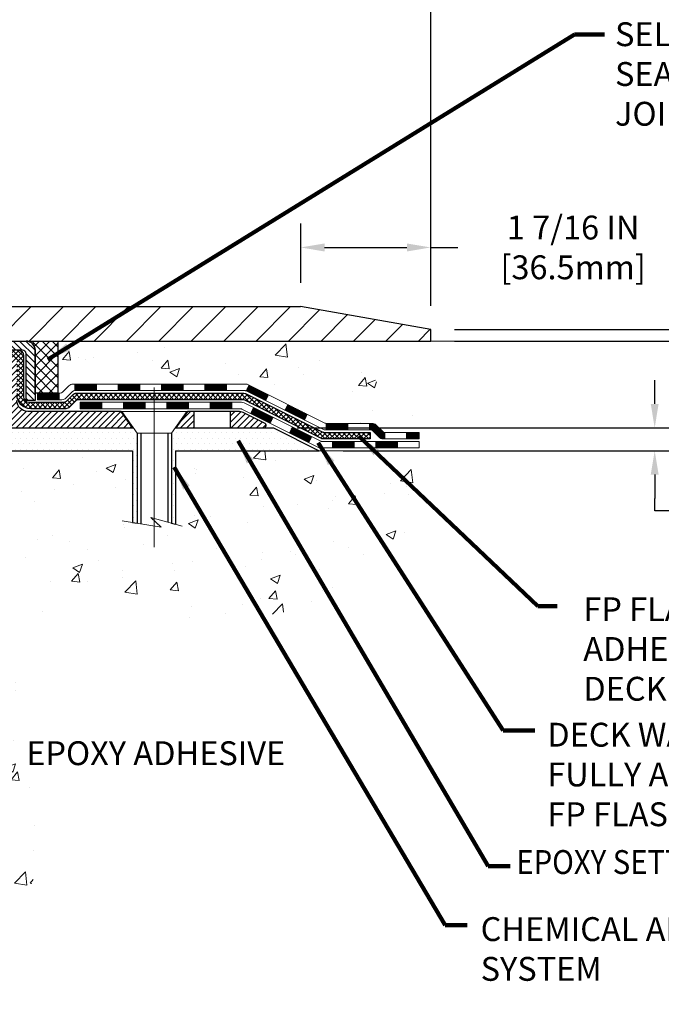
# Model space of a CAD drawing. Extents: x 3254 to 4000, y 1718 to 1977.
# Drawn here: x 3963 to 3970, y 1733 to 1744 of the extents above; entities that cross this region are included whole.
import ezdxf

# ---------------------------------------------------------------- set-up
doc = ezdxf.new("R2010")
doc.units = 0
doc.header["$LTSCALE"] = 5
doc.header["$MEASUREMENT"] = 0
for name, pattern in [('CENTERX2', [4, 2.5, -0.5, 0.5, -0.5]), ('HIDDEN', [0.375, 0.25, -0.125]), ('PHANTOMX2', [5, 2.5, -0.5, 0.5, -0.5, 0.5, -0.5])]:
    doc.linetypes.add(name, pattern=pattern)
doc.layers.get('DEFPOINTS').update_dxf_attribs({"linetype": 'CONTINUOUS'})
for name, color, linetype, lineweight in [('CENTERLINE - L', 1, 'CENTERX2', 18), ('CONCRETE - H', 130, 'CONTINUOUS', 9), ('CONCRETE - L', 132, 'PHANTOMX2', 20), ('COVER PLATE - H', 251, 'CONTINUOUS', 13), ('COVER PLATE - L', 7, 'CONTINUOUS', 25), ('DECK COAT - H', 20, 'CONTINUOUS', 20), ('DECK COAT - L', 22, 'CONTINUOUS', 18), ('MIG CAPPING STRIP - H', 251, 'CONTINUOUS', 20), ('MIG CAPPING STRIP - L', 7, 'CONTINUOUS', 25), ('MIG FOOT - L', 7, 'CONTINUOUS', 25), ('PVC SIDESHEET - H', 150, 'CONTINUOUS', 20), ('PVC SIDESHEET - L', 150, 'CONTINUOUS', 25), ('SCREW - L', 12, 'CONTINUOUS', 25), ('SEALANT - H', 50, 'CONTINUOUS', 15), ('SEALANT - L', 52, 'CONTINUOUS', 25), ('SETTING BED - H', 210, 'CONTINUOUS', 15), ('SETTING BED - L', 212, 'CONTINUOUS', 25), ('TEXT - 4', 241, 'CONTINUOUS', 25)]:
    doc.layers.add(name, color=color, linetype=linetype, lineweight=lineweight)
doc.layers.add('DIMS', color=50, linetype='CONTINUOUS')
doc.styles.add('ROMANS', font='romans', dxfattribs={"width": 0.9})
doc.dimstyles.get("Standard").update_dxf_attribs({"dimtxt": 0.18, "dimasz": 0.18, "dimexe": 0.18, "dimexo": 0.0625, "dimgap": 0.09, "dimtad": 0, "dimtih": 1, "dimtoh": 1, "dimdec": 4, "dimzin": 0, "dimdsep": 46, "dimtxsty": 'Standard', "dimcen": 0.09, "dimadec": 0, "dimazin": 0, "dimtfac": 1, "dimtdec": 4, "dimtofl": 0, "dimtmove": 0, "dimatfit": 3, "dimfxl": 1, "dimtolj": 1, "dimtzin": 0, "dimarcsym": 0})
doc.dimstyles.new('STANDARD$0', dxfattribs={"dimtxt": 0.18, "dimasz": 0.18, "dimexe": 0.18, "dimexo": 0.0625, "dimgap": 0.09, "dimtad": 0, "dimtih": 1, "dimtoh": 1, "dimdec": 4, "dimzin": 0, "dimdsep": 46, "dimtxsty": 'Standard', "dimcen": 0.09, "dimadec": 0, "dimazin": 0, "dimtfac": 1, "dimtdec": 4, "dimtofl": 0, "dimtmove": 0, "dimatfit": 3, "dimfxl": 1, "dimtolj": 1, "dimtzin": 0, "dimarcsym": 0})
pattern_1 = [(225, (3928.706156, 1700.65155), (0.034471456, -0.034471456), [])]
pattern_2 = [(0, (-1.47595, 3.250083), (0.0307578125, 0.061515625), [0, -0.061515625])]

# ---------------------------------------------------------------- blocks, each defined once
blk = doc.blocks.new('*D9')
at = {"layer": 'DEFPOINTS', "color": 0, "transparency": 16777216}
for p in [(3965.375, 1739.273), (3965.875, 1739.023), (3969.531, 1739.023)]:
    blk.add_point(p, dxfattribs=at)
at = {"layer": 'DIMS', "color": 0, "lineweight": -2, "transparency": 16777216}
for p, q in [((3969.531, 1739.533), (3969.531, 1739.793)), ((3965.635, 1739.273), (3969.791, 1739.273)), ((3966.135, 1739.023), (3969.791, 1739.023)), ((3969.531, 1738.763), (3969.531, 1738.503)), ((3969.531, 1738.366), (3969.531, 1738.503)), ((3969.791, 1738.366), (3969.531, 1738.366))]:
    blk.add_line(p, q, dxfattribs=at)
at = {"layer": 'DIMS', "color": 0, "transparency": 16777216}
for points in [[(3969.488, 1739.533), (3969.574, 1739.533), (3969.531, 1739.273)], [(3969.488, 1738.763), (3969.574, 1738.763), (3969.531, 1739.023)]]:
    blk.add_solid(points, dxfattribs=at)
at = {"layer": 'DIMS', "color": 0, "transparency": 16777216, "insert": (3970.874, 1738.366), "char_height": 0.26, "attachment_point": 5}
blk.add_mtext('\\A1;1/4 IN \\P [6.4mm]', dxfattribs=at)
blk = doc.blocks.new('*D12')
at = {"layer": 'DEFPOINTS', "color": 0, "transparency": 16777216}
for p in [(3967.09, 1743.89), (3953.59, 1743.218), (3967.09, 1740.343)]:
    blk.add_point(p, dxfattribs=at)
at = {"layer": 'DIMS', "color": 0, "lineweight": -2, "transparency": 16777216}
for p, q in [((3953.59, 1743.478), (3953.59, 1744.15)), ((3967.09, 1740.603), (3967.09, 1744.15)), ((3953.85, 1743.89), (3956.036, 1743.89)), ((3966.83, 1743.89), (3958.723, 1743.89))]:
    blk.add_line(p, q, dxfattribs=at)
at = {"layer": 'DIMS', "color": 0, "transparency": 16777216}
for points in [[(3953.85, 1743.933), (3953.85, 1743.846), (3953.59, 1743.89)], [(3966.83, 1743.933), (3966.83, 1743.846), (3967.09, 1743.89)]]:
    blk.add_solid(points, dxfattribs=at)
at = {"layer": 'DIMS', "color": 0, "transparency": 16777216, "insert": (3957.379, 1743.89), "char_height": 0.26, "attachment_point": 5}
blk.add_mtext('\\A1;13 1/2 IN\\P [342.9mm]', dxfattribs=at)
blk = doc.blocks.new('*D14')
at = {"layer": 'DEFPOINTS', "color": 0, "transparency": 16777216}
for p in [(3965.672, 1741.238), (3965.672, 1740.593), (3967.09, 1740.343)]:
    blk.add_point(p, dxfattribs=at)
at = {"layer": 'DIMS', "color": 0, "lineweight": -2, "transparency": 16777216}
for p, q in [((3965.672, 1740.853), (3965.672, 1741.498)), ((3967.09, 1740.603), (3967.09, 1741.498)), ((3965.932, 1741.238), (3966.83, 1741.238)), ((3967.09, 1741.238), (3967.385, 1741.238))]:
    blk.add_line(p, q, dxfattribs=at)
at = {"layer": 'DIMS', "color": 0, "transparency": 16777216}
for points in [[(3965.932, 1741.281), (3965.932, 1741.194), (3965.672, 1741.238)], [(3966.83, 1741.281), (3966.83, 1741.194), (3967.09, 1741.238)]]:
    blk.add_solid(points, dxfattribs=at)
at = {"layer": 'DIMS', "color": 0, "transparency": 16777216, "insert": (3968.642, 1741.238), "char_height": 0.26, "attachment_point": 5}
blk.add_mtext('\\A1;1 7/16 IN\\P[36.5mm]', dxfattribs=at)
blk = doc.blocks.new('*D11')
at = {"layer": 'DEFPOINTS', "color": 0, "transparency": 16777216}
for p in [(3967.09, 1740.343), (3967.09, 1740.218), (3970.209, 1740.218)]:
    blk.add_point(p, dxfattribs=at)
at = {"layer": 'DIMS', "color": 0, "lineweight": -2, "transparency": 16777216}
for p, q in [((3970.209, 1740.603), (3970.209, 1740.863)), ((3970.209, 1740.863), (3970.469, 1740.863)), ((3967.35, 1740.343), (3970.469, 1740.343)), ((3967.35, 1740.218), (3970.469, 1740.218)), ((3970.209, 1739.958), (3970.209, 1739.698))]:
    blk.add_line(p, q, dxfattribs=at)
at = {"layer": 'DIMS', "color": 0, "transparency": 16777216}
for points in [[(3970.166, 1740.603), (3970.253, 1740.603), (3970.209, 1740.343)], [(3970.166, 1739.958), (3970.253, 1739.958), (3970.209, 1740.218)]]:
    blk.add_solid(points, dxfattribs=at)
at = {"layer": 'DIMS', "color": 0, "transparency": 16777216, "insert": (3971.553, 1740.863), "char_height": 0.26, "attachment_point": 5}
blk.add_mtext('\\A1;1/8 IN\\P [3.2mm]', dxfattribs=at)
blk = doc.blocks.new('*D18')
at = {"layer": 'DEFPOINTS', "color": 0, "transparency": 16777216}
for p in [(3967.09, 1740.218), (3965.375, 1739.273), (3972.927, 1739.273)]:
    blk.add_point(p, dxfattribs=at)
at = {"layer": 'DIMS', "color": 0, "lineweight": -2, "transparency": 16777216}
for p, q in [((3972.927, 1740.478), (3972.927, 1740.738)), ((3967.35, 1740.218), (3973.187, 1740.218)), ((3965.635, 1739.273), (3973.187, 1739.273)), ((3972.927, 1739.013), (3972.927, 1738.753)), ((3973.187, 1738.753), (3972.927, 1738.753))]:
    blk.add_line(p, q, dxfattribs=at)
at = {"layer": 'DIMS', "color": 0, "transparency": 16777216}
for points in [[(3972.883, 1740.478), (3972.97, 1740.478), (3972.927, 1740.218)], [(3972.883, 1739.013), (3972.97, 1739.013), (3972.927, 1739.273)]]:
    blk.add_solid(points, dxfattribs=at)
at = {"layer": 'DIMS', "color": 0, "transparency": 16777216, "insert": (3974.27, 1738.753), "char_height": 0.26, "attachment_point": 5}
blk.add_mtext('\\A1;1 IN \\P[25.4mm]', dxfattribs=at)

msp = doc.modelspace()

# ---------------------------------------------------------------- hatches: boundary and pattern name
at = {"layer": 'CONCRETE - H'}
h = msp.add_hatch(dxfattribs=at)
h.set_pattern_fill('AR-CONC', color=256, scale=0.15, style=0)
h.set_pattern_definition([(50, (-1.47595, 3.2501), (1.07589027, -0.0941282), [0.1125, -1.2375]), (355, (-1.476, 3.2501), (-0.208127, 1.1282882), [0.09, -0.99]), (100.451444, (-1.3863, 3.2422), (0.86776327, 1.03415999), [0.0956103, -1.05171317]), (46.1842, (-1.476, 3.5501), (1.600862, -0.24827892), [0.16875, -1.85625]), (96.635635, (-1.3425, 3.5294), (1.4019929, 1.4611779), [0.1434155, -1.57757064]), (351.184164, (-1.476, 3.5501), (1.4019929, 1.4611779), [0.135, -1.485]), (21, (-1.32595, 3.4751), (0.89536058, -0.60392834), [0.1125, -1.2375]), (326, (-1.326, 3.4751), (0.364973, 1.08772507), [0.09, -0.99]), (71.451445, (-1.2513, 3.4248), (1.26033357, 0.48379673), [0.09561029, -1.05171317]), (37.5, (-1.47595, 3.2501), (0.018239783, 0.49934078), [0, -0.978, 0, -1.005, 0, -0.99375]), (7.5, (-1.47595, 3.2501), (0.394604306, 0.59161757), [0, -0.573, 0, -0.9555, 0, -0.37875]), (327.5, (-1.81045, 3.2501), (0.800733654, -0.033832308), [0, -0.375, 0, -1.17, 0, -1.5525]), (317.5, (-1.96045, 3.2501), (0.87477925, 0.15015747), [0, -0.4875, 0, -0.777, 0, -1.1025])])
edge = h.paths.add_edge_path()
edge.add_spline(control_points=[(3966.96269, 1739.02332), (3967.05696, 1739.09018), (3967.24232, 1739.22162), (3967.02331, 1739.60627), (3966.59972, 1739.53726), (3966.24541, 1740.18587), (3966.7095, 1740.20679), (3966.96269, 1740.2182)], knot_values=[0, 0, 0, 0, 0.30243972, 0.59460103, 0.99736257, 1.47251919, 2.04293166, 2.04293166, 2.04293166, 2.04293166], degree=3, periodic=0)
edge.add_line((3966.96269, 1740.2182), (3962.67776, 1740.2182))
edge.add_arc((3962.67776, 1740.11977), 0.09842, 0, 90, ccw=False)
edge.add_line((3962.77618, 1740.11977), (3962.77618, 1739.64978))
edge.add_line((3962.77618, 1739.64978), (3962.80191, 1739.64978))
edge.add_line((3962.80191, 1739.64978), (3963.0485, 1739.64978))
edge.add_arc((3963.0485, 1739.68978), 0.04, 270, 315)
edge.add_line((3963.07679, 1739.66149), (3963.14592, 1739.73063))
edge.add_arc((3963.18835, 1739.6882), 0.06, 90, 135, ccw=False)
edge.add_line((3963.18835, 1739.7482), (3965.07466, 1739.7482))
edge.add_arc((3965.07466, 1739.6882), 0.06, 63.434949, 90, ccw=False)
edge.add_line((3965.10149, 1739.74187), (3965.93682, 1739.3242))
edge.add_arc((3965.95023, 1739.35104), 0.03, 243.434949, 270)
edge.add_line((3965.95023, 1739.32104), (3966.45055, 1739.32104))
edge.add_arc((3966.45055, 1739.26104), 0.06, 45, 90, ccw=False)
edge.add_line((3966.49298, 1739.30346), (3966.56212, 1739.23433))
edge.add_arc((3966.5904, 1739.26261), 0.04, 225, 270)
edge.add_line((3966.5904, 1739.22261), (3966.96269, 1739.22261))
edge.add_line((3966.96269, 1739.22261), (3966.96269, 1739.15175))
edge.add_line((3966.96269, 1739.15175), (3966.96269, 1739.12419))
edge.add_line((3966.96269, 1739.12419), (3966.96269, 1739.05332))
edge.add_line((3966.96269, 1739.05332), (3966.96269, 1739.02332))
h = msp.add_hatch(dxfattribs=at)
h.set_pattern_fill('AR-CONC', color=256, scale=0.15, style=0)
h.set_pattern_definition([(50, (3928.7062, 1700.65155), (1.07589, -0.094128), [0.1125, -1.2375]), (355, (3928.7062, 1700.6516), (-0.208127, 1.128288), [0.09, -0.99]), (100.4514, (3928.7958, 1700.6437), (0.867763, 1.03416), [0.09561, -1.051713]), (46.1842, (3928.7062, 1700.9516), (1.600862, -0.24828), [0.16875, -1.85625]), (96.6356, (3928.8396, 1700.9309), (1.401993, 1.46118), [0.143416, -1.57757]), (351.184, (3928.7062, 1700.9516), (1.401993, 1.46118), [0.135, -1.485]), (21, (3928.8562, 1700.87655), (0.89536, -0.603928), [0.1125, -1.2375]), (326, (3928.8562, 1700.8766), (0.364973, 1.087725), [0.09, -0.99]), (71.4514, (3928.9308, 1700.8262), (1.260334, 0.483797), [0.09561, -1.051713]), (37.5, (3928.70616, 1700.65155), (0.0182398, 0.4993408), [0, -0.978, 0, -1.005, 0, -0.99375]), (7.5, (3928.70616, 1700.65155), (0.3946043, 0.5916176), [0, -0.573, 0, -0.9555, 0, -0.37875]), (327.5, (3928.37166, 1700.65155), (0.8007337, -0.0338323), [0, -0.375, 0, -1.17, 0, -1.5525]), (317.5, (3928.22166, 1700.65155), (0.874779, 0.1501575), [0, -0.4875, 0, -0.777, 0, -1.1025])])
edge = h.paths.add_edge_path()
edge.add_spline(control_points=[(3966.96269, 1739.02332), (3966.98197, 1738.7759), (3967.05565, 1737.55205), (3964.83907, 1736.92834), (3962.15704, 1737.62492), (3962.94891, 1735.37813), (3962.76098, 1734.02362), (3962.0779, 1733.76823), (3961.76061, 1733.77473), (3961.59509, 1733.77751)], knot_values=[0, 0, 0, 0, 0.68477912, 3.60049824, 5.07939422, 7.27426079, 8.35024754, 8.80420824, 9.30386246, 9.30386246, 9.30386246, 9.30386246], degree=3, periodic=0)
edge.add_line((3961.59509, 1733.77751), (3961.59509, 1739.02332))
edge.add_line((3961.59509, 1739.02332), (3963.83813, 1739.02332))
edge.add_line((3963.83813, 1739.02332), (3963.83813, 1738.23995))
edge.add_line((3963.83813, 1738.23995), (3963.88838, 1738.23205))
edge.add_line((3963.88838, 1738.23205), (3964.14997, 1738.1909))
edge.add_line((3964.14997, 1738.1909), (3964.07539, 1738.26088))
edge.add_line((3964.07539, 1738.26088), (3964.07539, 1738.28452))
edge.add_line((3964.07539, 1738.28452), (3964.30561, 1738.22109))
edge.add_line((3964.30561, 1738.22109), (3964.30561, 1739.02332))
edge.add_line((3964.30561, 1739.02332), (3965.8746, 1739.02332))
edge.add_line((3965.8746, 1739.02332), (3966.96269, 1739.02332))
at = {"layer": 'COVER PLATE - H'}
h = msp.add_hatch(dxfattribs=at)
h.set_pattern_fill('ANSI31', color=256, scale=2, style=0)
h.set_pattern_definition([(45, (3901.37958, 1727.32255), (-0.1767767, 0.1767767), [])])
h.paths.add_polyline_path([(3959.77703, 1740.5932), (3959.77703, 1740.2182), (3967.08953, 1740.2182), (3967.08953, 1740.3432), (3965.67171, 1740.5932)])
at = {"layer": 'DECK COAT - H'}
h = msp.add_hatch(dxfattribs=at)
h.set_pattern_fill('ANSI31', color=256, scale=0.04, style=0)
h.set_pattern_definition([(45, (0, 0), (-0.003535533906, 0.003535533906), [])])
h.paths.add_polyline_path([(3963.03813, 1739.64978), (3962.80191, 1739.64978), (3962.80191, 1739.57891), (3963.03813, 1739.57891)])
h.paths.add_polyline_path([(3963.44564, 1739.7482), (3963.20942, 1739.7482), (3963.20942, 1739.67734), (3963.44564, 1739.67734)])
h.paths.add_polyline_path([(3963.91808, 1739.7482), (3963.68186, 1739.7482), (3963.68186, 1739.67734), (3963.91808, 1739.67734)])
h.paths.add_polyline_path([(3964.39052, 1739.7482), (3964.1543, 1739.7482), (3964.1543, 1739.67734), (3964.39052, 1739.67734)])
h.paths.add_polyline_path([(3964.86296, 1739.7482), (3964.62674, 1739.7482), (3964.62674, 1739.67734), (3964.86296, 1739.67734)])
h.paths.add_polyline_path([(3965.3214, 1739.63191), (3965.11012, 1739.73755), (3965.07843, 1739.67417), (3965.28971, 1739.56853)])
h.paths.add_polyline_path([(3965.74396, 1739.42063), (3965.53268, 1739.52627), (3965.50099, 1739.46289), (3965.71227, 1739.35725)])
h.paths.add_polyline_path([(3966.18645, 1739.32104), (3965.95023, 1739.32104), (3965.95023, 1739.25017), (3966.18645, 1739.25017)])
h.paths.add_polyline_path([(3966.49298, 1739.30346, 0.19891237), (3966.45055, 1739.32104), (3966.42267, 1739.32104), (3966.42267, 1739.25017), (3966.42949, 1739.25017, -0.19891237), (3966.45777, 1739.23845), (3966.52691, 1739.16932, 0.19891237), (3966.56933, 1739.15175), (3966.5904, 1739.15175), (3966.5904, 1739.22261, -0.19891237), (3966.56212, 1739.23433)])
h.paths.add_polyline_path([(3966.96269, 1739.22261), (3966.82662, 1739.22261), (3966.82662, 1739.15175), (3966.96269, 1739.15175)])
h.paths.add_polyline_path([(3963.50398, 1739.55135), (3963.26776, 1739.55135), (3963.26776, 1739.48049), (3963.50398, 1739.48049)])
h.paths.add_polyline_path([(3963.97642, 1739.55135), (3963.7402, 1739.55135), (3963.7402, 1739.48049), (3963.97642, 1739.48049)])
h.paths.add_polyline_path([(3964.44886, 1739.55135), (3964.21264, 1739.55135), (3964.21264, 1739.48049), (3964.44886, 1739.48049)])
h.paths.add_polyline_path([(3964.9213, 1739.55135), (3964.68508, 1739.55135), (3964.68508, 1739.48049), (3964.9213, 1739.48049)])
h.paths.add_polyline_path([(3965.15908, 1739.49299), (3965.12739, 1739.4296), (3965.33867, 1739.32396), (3965.37036, 1739.38734)])
h.paths.add_polyline_path([(3965.58165, 1739.2817), (3965.54995, 1739.21832), (3965.76124, 1739.11268), (3965.79293, 1739.17606)])
h.paths.add_polyline_path([(3966.25403, 1739.12419), (3966.01781, 1739.12419), (3966.01781, 1739.05332), (3966.25403, 1739.05332)])
h.paths.add_polyline_path([(3966.72647, 1739.12419), (3966.49025, 1739.12419), (3966.49025, 1739.05332), (3966.72647, 1739.05332)])
at = {"layer": 'MIG CAPPING STRIP - H'}
h = msp.add_hatch(dxfattribs=at)
h.set_pattern_fill('ANSI31', color=256, scale=0.3937, angle=90, style=0)
h.set_pattern_definition([(135, (4323.60678, 2355.595565), (-0.0347984925, -0.0347984925), [])])
h.paths.add_polyline_path([(3962.77618, 1739.5686), (3962.67776, 1739.5686), (3962.67776, 1740.0804, 0.41421356), (3962.63839, 1740.11977), (3962.23977, 1740.11977), (3962.3628, 1740.2182), (3962.67776, 1740.2182, -0.41421356), (3962.77618, 1740.11977)])
h.paths.add_polyline_path([(3961.85099, 1740.2182), (3961.97402, 1740.11977), (3961.58783, 1740.11977, 0.0449937), (3961.58078, 1740.11914), (3961.37647, 1740.08199), (3961.35887, 1740.17883), (3961.56318, 1740.21598, -0.0449937), (3961.58783, 1740.2182)])
h = msp.add_hatch(dxfattribs=at)
h.set_pattern_fill('ANSI31', color=256, scale=0.39, angle=180, style=0)
h.set_pattern_definition(pattern_1)
edge = h.paths.add_edge_path()
edge.add_line((3963.83917, 1739.27332), (3963.71368, 1739.45049))
edge.add_line((3963.71368, 1739.45049), (3962.69744, 1739.45049))
edge.add_arc((3962.69744, 1739.5686), 0.11811, 180, 270, ccw=False)
edge.add_line((3962.57933, 1739.5686), (3962.57933, 1740.00166))
edge.add_arc((3962.53996, 1740.00166), 0.03937, 360, 450)
edge.add_line((3962.53996, 1740.04103), (3962.48091, 1740.04103))
edge.add_arc((3962.48091, 1740.02135), 0.01968, 450, 540)
edge.add_line((3962.46122, 1740.02135), (3962.46122, 1739.76505))
edge.add_arc((3962.38288, 1739.76505), 0.07835, 270, 360, ccw=False)
edge.add_line((3962.38288, 1739.6867), (3962.38209, 1739.6867))
edge.add_arc((3962.38209, 1739.76505), 0.07835, 180, 270, ccw=False)
edge.add_line((3962.30374, 1739.76505), (3962.30374, 1740.02135))
edge.add_arc((3962.28406, 1740.02135), 0.01968, 360, 450)
edge.add_line((3962.28406, 1740.04103), (3962.18404, 1740.04103))
edge.add_line((3962.18404, 1740.04103), (3962.18404, 1739.71014))
edge.add_line((3962.18404, 1739.71014), (3962.16475, 1739.69081))
edge.add_line((3962.16475, 1739.69081), (3962.16475, 1739.61367))
edge.add_line((3962.16475, 1739.61367), (3962.10689, 1739.57509))
edge.add_line((3962.10689, 1739.57509), (3962.04904, 1739.61367))
edge.add_line((3962.04904, 1739.61367), (3962.04904, 1739.69081))
edge.add_line((3962.04904, 1739.69081), (3962.02975, 1739.71009))
edge.add_line((3962.02975, 1739.71009), (3962.02975, 1740.04103))
edge.add_line((3962.02975, 1740.04103), (3961.92973, 1740.04103))
edge.add_arc((3961.92973, 1740.02135), 0.01968, 450, 540)
edge.add_line((3961.91004, 1740.02135), (3961.91004, 1739.76505))
edge.add_arc((3961.8317, 1739.76505), 0.07835, 270, 360, ccw=False)
edge.add_line((3961.8317, 1739.6867), (3961.83091, 1739.6867))
edge.add_arc((3961.83091, 1739.76505), 0.07835, 180, 270, ccw=False)
edge.add_line((3961.75257, 1739.76505), (3961.75257, 1740.02135))
edge.add_arc((3961.73288, 1740.02135), 0.01968, 360, 450)
edge.add_line((3961.73288, 1740.04103), (3961.65414, 1740.04103))
edge.add_arc((3961.65414, 1739.98198), 0.05905, 450, 540)
edge.add_line((3961.59509, 1739.98198), (3961.59509, 1739.39143))
edge.add_arc((3961.7132, 1739.39143), 0.11811, 180, 270)
edge.add_line((3961.7132, 1739.27332), (3961.74312, 1739.27332))
edge.add_arc((3961.74312, 1739.29301), 0.01968, 270, 360)
edge.add_line((3961.7628, 1739.29301), (3961.7628, 1739.30557))
edge.add_arc((3961.74312, 1739.30557), 0.01968, 360, 409.994799)
edge.add_arc((3961.8317, 1739.41112), 0.11811, -49.994799, 229.994799, ccw=False)
edge.add_arc((3961.92028, 1739.30557), 0.01968, 490.005201, 540)
edge.add_line((3961.9006, 1739.30557), (3961.9006, 1739.29301))
edge.add_arc((3961.92028, 1739.29301), 0.01968, 540, 630)
edge.add_line((3961.92028, 1739.27332), (3963.83917, 1739.27332))
h = msp.add_hatch(dxfattribs=at)
h.set_pattern_fill('ANSI31', color=256, scale=0.39, angle=180, style=0)
h.set_pattern_definition(pattern_1)
h.paths.add_polyline_path([(3964.4371, 1739.45049), (3964.50846, 1739.45049), (3964.50846, 1739.27332), (3964.31161, 1739.27332)])
h.paths.add_polyline_path([(3964.90216, 1739.45049), (3964.99239, 1739.45049, -0.11643382), (3965.04521, 1739.43802), (3965.28519, 1739.31802, -0.34256587), (3965.29542, 1739.29669, -0.47806804), (3965.27657, 1739.27332), (3964.90216, 1739.27332)])
at = {"layer": 'PVC SIDESHEET - H'}
h = msp.add_hatch(dxfattribs=at)
h.set_pattern_fill('ANSI37', color=256, scale=0.3, angle=90, style=0)
h.set_pattern_definition([(135, (3928.706156, 1700.65155), (-0.026516504, -0.026516504), []), (225, (3928.706156, 1700.65155), (0.026516504, -0.026516504), [])])
edge = h.paths.add_edge_path()
edge.add_line((3966.42963, 1739.15175), (3965.91735, 1739.15175))
edge.add_arc((3965.91735, 1739.21175), 0.06, 243.434949, 270, ccw=False)
edge.add_line((3965.89052, 1739.15808), (3965.05519, 1739.57574))
edge.add_arc((3965.04178, 1739.54891), 0.03, 423.434949, 450)
edge.add_line((3965.04178, 1739.57891), (3963.25034, 1739.57891))
edge.add_arc((3963.25034, 1739.53891), 0.04, 450, 495)
edge.add_line((3963.22206, 1739.56719), (3963.15292, 1739.49806))
edge.add_arc((3963.1105, 1739.54049), 0.06, 270, 315, ccw=False)
edge.add_line((3963.1105, 1739.48049), (3962.72933, 1739.48049))
edge.add_arc((3962.72933, 1739.63049), 0.15, 180, 270, ccw=False)
edge.add_line((3962.57933, 1739.63049), (3962.57933, 1740.00166))
edge.add_arc((3962.53996, 1740.00166), 0.03937, 360, 450)
edge.add_line((3962.53996, 1740.04103), (3962.18563, 1740.04103))
edge.add_line((3962.18563, 1740.04103), (3962.18563, 1740.09945))
edge.add_line((3962.18563, 1740.09945), (3962.21103, 1740.11977))
edge.add_line((3962.21103, 1740.11977), (3962.59114, 1740.11977))
edge.add_arc((3962.59114, 1740.06072), 0.05905, 360, 450, ccw=False)
edge.add_line((3962.6502, 1740.06072), (3962.6502, 1739.61135))
edge.add_arc((3962.7102, 1739.61135), 0.06, 540, 630)
edge.add_line((3962.7102, 1739.55135), (3963.08943, 1739.55135))
edge.add_arc((3963.08943, 1739.59135), 0.04, 270, 315)
edge.add_line((3963.11771, 1739.56307), (3963.18685, 1739.6322))
edge.add_arc((3963.22927, 1739.58978), 0.06, 450, 495, ccw=False)
edge.add_line((3963.22927, 1739.64978), (3965.05142, 1739.64978))
edge.add_arc((3965.05142, 1739.58978), 0.06, 423.434949, 450, ccw=False)
edge.add_line((3965.07826, 1739.64344), (3965.91358, 1739.22578))
edge.add_arc((3965.927, 1739.25261), 0.03, 243.434949, 270)
edge.add_line((3965.927, 1739.22261), (3966.42963, 1739.22261))
edge.add_line((3966.42963, 1739.22261), (3966.42963, 1739.15175))
edge = h.paths.add_edge_path()
edge.add_line((3962.00275, 1740.11977), (3962.02815, 1740.09945))
edge.add_line((3962.02815, 1740.09945), (3962.02815, 1740.04103))
edge.add_line((3962.02815, 1740.04103), (3961.92973, 1740.04103))
edge.add_arc((3961.92973, 1740.02135), 0.01968, 450, 540)
edge.add_line((3961.91004, 1740.02135), (3961.86988, 1739.86915))
edge.add_line((3961.86988, 1739.86915), (3961.90845, 1739.88844))
edge.add_line((3961.90845, 1739.88844), (3961.86988, 1739.79201))
edge.add_line((3961.86988, 1739.79201), (3961.90845, 1739.8113))
edge.add_line((3961.90845, 1739.8113), (3961.83131, 1739.72607))
edge.add_line((3961.83131, 1739.72607), (3961.75416, 1739.8113))
edge.add_line((3961.75416, 1739.8113), (3961.79273, 1739.79201))
edge.add_line((3961.79273, 1739.79201), (3961.75416, 1739.88844))
edge.add_line((3961.75416, 1739.88844), (3961.79273, 1739.86915))
edge.add_line((3961.79273, 1739.86915), (3961.75257, 1740.02135))
edge.add_line((3961.75257, 1740.02135), (3961.77225, 1740.11977))
edge.add_line((3961.77225, 1740.11977), (3962.00275, 1740.11977))
at = {"layer": 'SEALANT - H'}
h = msp.add_hatch(dxfattribs=at)
h.set_pattern_fill('ANSI37', color=256, scale=0.63, style=0)
h.set_pattern_definition([(45, (3891.11725, 1725.419185), (-0.05568466, 0.05568466), []), (135, (3891.11725, 1725.419185), (-0.05568466, -0.05568466), [])])
edge = h.paths.add_edge_path()
edge.add_arc((3962.67776, 1740.11977), 0.09843, 0, 90, ccw=False)
edge.add_line((3962.77619, 1740.11977), (3962.77619, 1739.64978))
edge.add_line((3962.77619, 1739.64978), (3963.02619, 1739.64978))
edge.add_line((3963.02619, 1739.64978), (3963.02619, 1740.2182))
edge.add_line((3963.02619, 1740.2182), (3962.67776, 1740.2182))
at = {"layer": 'SETTING BED - H', "linetype": 'Continuous'}
h = msp.add_hatch(dxfattribs=at)
h.set_pattern_fill('DOTS', color=256, scale=0.98425, style=0)
h.set_pattern_definition(pattern_2)
h.paths.add_polyline_path([(3961.59509, 1739.27332), (3963.84655, 1739.27332), (3963.88838, 1739.21427), (3963.88838, 1738.23205), (3963.83813, 1738.23995), (3963.83813, 1739.02332), (3961.59509, 1739.02332)])
h = msp.add_hatch(dxfattribs=at)
h.set_pattern_fill('DOTS', color=256, scale=0.98425, style=0)
h.set_pattern_definition(pattern_2)
h.paths.add_polyline_path([(3964.2624, 1739.21427), (3964.30423, 1739.27332), (3965.3746, 1739.27332), (3965.8746, 1739.02332), (3964.30561, 1739.02332), (3964.30561, 1738.22109), (3964.2624, 1738.23299)])

# ---------------------------------------------------------------- linework, layer by layer
at = {"layer": 'CENTERLINE - L'}
for p, q in [((3964.07539, 1739.71081), (3964.07539, 1737.97324)), ((3964.42972, 1739.45049), (3963.72106, 1739.45049)), ((3963.72106, 1739.45049), (3963.88838, 1739.21427)), ((3964.42972, 1739.45049), (3964.2624, 1739.21427)), ((3964.2624, 1739.21427), (3963.88838, 1739.21427))]:
    msp.add_line(p, q, dxfattribs=at)
at = {"layer": 'CONCRETE - L'}
for p, q in [((3966.59447, 1740.2182), (3961.59447, 1740.2182)), ((3961.59509, 1740.2182), (3965.52897, 1740.2182)), ((3966.96269, 1740.2182), (3962.67776, 1740.2182)), ((3962.67776, 1740.2182), (3968.79565, 1740.2182)), ((3963.83813, 1739.02332), (3961.59509, 1739.02332)), ((3963.83813, 1738.23995), (3963.83813, 1739.00364)), ((3966.96269, 1739.02332), (3964.30561, 1739.02332)), ((3964.30561, 1739.00364), (3964.30561, 1738.22109)), ((3963.83813, 1738.23995), (3963.83813, 1738.23995)), ((3963.83813, 1738.23995), (3963.83813, 1738.23995)), ((3963.83813, 1738.23995), (3963.83813, 1738.23995))]:
    msp.add_line(p, q, dxfattribs=at)
msp.add_lwpolyline([(3964.37883, 1738.20091), (3964.03972, 1738.29435), (3964.14997, 1738.1909), (3963.72567, 1738.25764)], dxfattribs=at)
at = {"layer": 'COVER PLATE - L'}
for p, q in [((3958.05828, 1740.5932), (3965.67171, 1740.5932)), ((3967.08953, 1740.3432), (3965.67171, 1740.5932)), ((3967.08953, 1740.2182), (3967.08953, 1740.3432)), ((3954.46453, 1740.2182), (3967.08953, 1740.2182))]:
    msp.add_line(p, q, dxfattribs=at)
at = {"layer": 'DECK COAT - L'}
for p, q in [((3963.03813, 1739.64978), (3963.03813, 1739.57891)), ((3963.20942, 1739.7482), (3963.20942, 1739.67734)), ((3963.44564, 1739.7482), (3963.44564, 1739.67734)), ((3963.68186, 1739.7482), (3963.68186, 1739.67734)), ((3963.91808, 1739.7482), (3963.91808, 1739.67734)), ((3964.1543, 1739.7482), (3964.1543, 1739.67734)), ((3964.39052, 1739.7482), (3964.39052, 1739.67734)), ((3964.62674, 1739.7482), (3964.62674, 1739.67734)), ((3964.86296, 1739.7482), (3964.86296, 1739.67734)), ((3965.11012, 1739.73755), (3965.07843, 1739.67417)), ((3963.50398, 1739.55135), (3963.50398, 1739.48049)), ((3963.7402, 1739.55135), (3963.7402, 1739.48049)), ((3963.97642, 1739.55135), (3963.97642, 1739.48049)), ((3964.21264, 1739.55135), (3964.21264, 1739.48049)), ((3964.44886, 1739.55135), (3964.44886, 1739.48049)), ((3964.68508, 1739.55135), (3964.68508, 1739.48049)), ((3964.9213, 1739.55135), (3964.9213, 1739.48049)), ((3965.3214, 1739.63191), (3965.28971, 1739.56853)), ((3965.15908, 1739.49299), (3965.12739, 1739.4296)), ((3965.53268, 1739.52627), (3965.50099, 1739.46289)), ((3965.37036, 1739.38734), (3965.33867, 1739.32396)), ((3965.74396, 1739.42063), (3965.71227, 1739.35725)), ((3965.58165, 1739.2817), (3965.54995, 1739.21832)), ((3965.95023, 1739.32104), (3965.95023, 1739.25017)), ((3966.18645, 1739.32104), (3966.18645, 1739.25017)), ((3966.42267, 1739.32104), (3966.42267, 1739.25017)), ((3966.5904, 1739.22261), (3966.5904, 1739.15175)), ((3966.82662, 1739.22261), (3966.82662, 1739.15175)), ((3965.79293, 1739.17606), (3965.76124, 1739.11268)), ((3966.01781, 1739.12419), (3966.01781, 1739.05332)), ((3966.25403, 1739.12419), (3966.25403, 1739.05332)), ((3966.49025, 1739.12419), (3966.49025, 1739.05332)), ((3966.72647, 1739.12419), (3966.72647, 1739.05332))]:
    msp.add_line(p, q, dxfattribs=at)
for points in [[(3966.56933, 1739.15175, -0.19891237), (3966.52691, 1739.16932), (3966.45777, 1739.23845, 0.19891237), (3966.42949, 1739.25017), (3965.94059, 1739.25017, -0.11643382), (3965.91375, 1739.2565), (3965.07843, 1739.67417, 0.11643382), (3965.06501, 1739.67734), (3963.20942, 1739.67734, 0.19891237), (3963.18114, 1739.66562), (3963.112, 1739.59648, -0.19891237), (3963.06957, 1739.57891), (3962.80191, 1739.57891), (3962.80191, 1739.64978), (3963.0485, 1739.64978, 0.19891237), (3963.07679, 1739.66149), (3963.14592, 1739.73063, -0.19891237), (3963.18835, 1739.7482), (3965.07466, 1739.7482, -0.11643382), (3965.10149, 1739.74187), (3965.93682, 1739.3242, 0.11643382), (3965.95023, 1739.32104), (3966.45055, 1739.32104, -0.19891237), (3966.49298, 1739.30346), (3966.56212, 1739.23433, 0.19891237), (3966.5904, 1739.22261), (3966.96269, 1739.22261), (3966.96269, 1739.15175)], [(3966.96269, 1739.05332), (3965.89412, 1739.05332, -0.11643382), (3965.86728, 1739.05965), (3965.03196, 1739.47732, 0.11643382), (3965.01854, 1739.48049), (3963.26776, 1739.48049), (3963.26776, 1739.55135), (3965.02819, 1739.55135, -0.11643382), (3965.05502, 1739.54502), (3965.89035, 1739.12735, 0.11643382), (3965.90376, 1739.12419), (3966.96269, 1739.12419)]]:
    msp.add_lwpolyline(points, format="xyb", close=True, dxfattribs=at)
at = {"layer": 'MIG CAPPING STRIP - L'}
msp.add_lwpolyline([(3961.58783, 1740.2182, 0.0449937), (3961.56318, 1740.21598), (3961.35887, 1740.17883), (3961.37647, 1740.08199), (3961.58078, 1740.11914, -0.0449937), (3961.58783, 1740.11977), (3961.97402, 1740.11977), (3961.85099, 1740.2182), (3961.58783, 1740.2182), (3962.67776, 1740.2182, -0.41421356), (3962.77618, 1740.11977), (3962.77618, 1739.5686), (3962.67776, 1739.5686), (3962.67776, 1740.0804, 0.41421356), (3962.63839, 1740.11977), (3962.23977, 1740.11977), (3962.3628, 1740.2182)], format="xyb", dxfattribs=at)
at = {"layer": 'MIG FOOT - L', "linetype": 'HIDDEN'}
for p, q in [((3964.50846, 1739.45049), (3964.50846, 1739.27332)), ((3964.90216, 1739.45049), (3964.90216, 1739.27332))]:
    msp.add_line(p, q, dxfattribs=at)
at = {"layer": 'MIG FOOT - L'}
for points in [[(3963.83917, 1739.27332), (3963.71368, 1739.45049), (3962.69744, 1739.45049, -0.41421356), (3962.57933, 1739.5686)], [(3964.31161, 1739.27332), (3965.27657, 1739.27332, 0.41421356), (3965.29586, 1739.29261), (3965.29586, 1739.30077, 0.28407904), (3965.28519, 1739.31802), (3965.04521, 1739.43802, 0.11643382), (3964.99239, 1739.45049), (3964.4371, 1739.45049), (3964.31161, 1739.27332)]]:
    msp.add_lwpolyline(points, format="xyb", dxfattribs=at)
msp.add_lwpolyline([(3961.92028, 1739.27332), (3963.83917, 1739.27332)], dxfattribs=at)
at = {"layer": 'PVC SIDESHEET - L'}
msp.add_lwpolyline([(3962.59114, 1740.11977, -0.41421356), (3962.6502, 1740.06072), (3962.6502, 1739.61135, 0.41421356), (3962.7102, 1739.55135), (3963.08943, 1739.55135, 0.19891237), (3963.11771, 1739.56307), (3963.18685, 1739.6322, -0.19891237), (3963.22927, 1739.64978), (3965.05142, 1739.64978, -0.11643382), (3965.07826, 1739.64344), (3965.91358, 1739.22578, 0.11643382), (3965.927, 1739.22261), (3966.42963, 1739.22261), (3966.42963, 1739.15175), (3965.91735, 1739.15175, -0.11643382), (3965.89052, 1739.15808), (3965.05519, 1739.57574, 0.11643382), (3965.04178, 1739.57891), (3963.25034, 1739.57891, 0.19891237), (3963.22206, 1739.56719), (3963.15292, 1739.49806, -0.19891237), (3963.1105, 1739.48049), (3962.72933, 1739.48049, -0.41421356), (3962.57933, 1739.63049)], format="xyb", dxfattribs=at)
at = {"layer": 'SCREW - L'}
for p, q in [((3963.88838, 1739.21427), (3963.88838, 1738.23205)), ((3963.92838, 1739.21427), (3963.92838, 1738.22576)), ((3964.2224, 1739.21427), (3964.2224, 1738.24401)), ((3964.2624, 1739.21427), (3964.2624, 1738.23299))]:
    msp.add_line(p, q, dxfattribs=at)
at = {"layer": 'SEALANT - L'}
for p, q in [((3962.66595, 1740.2182), (3963.01438, 1740.2182)), ((3962.67776, 1740.2182), (3963.02619, 1740.2182)), ((3963.02619, 1740.2182), (3963.02619, 1739.64978)), ((3962.77619, 1739.64978), (3962.77619, 1740.11977)), ((3963.02619, 1739.64978), (3962.77619, 1739.64978))]:
    msp.add_line(p, q, dxfattribs=at)
msp.add_arc((3962.67776, 1740.11977), 0.09843, 0, 90, dxfattribs=at)
at = {"layer": 'SETTING BED - L'}
for p, q in [((3961.59509, 1739.27332), (3963.84655, 1739.27332)), ((3964.30423, 1739.27332), (3965.3746, 1739.27332)), ((3965.3746, 1739.27332), (3965.8746, 1739.02332)), ((3963.88838, 1739.21427), (3963.88838, 1738.23205)), ((3964.2624, 1739.21427), (3964.2624, 1738.23299)), ((3961.59509, 1739.02332), (3963.83813, 1739.02332)), ((3963.83813, 1739.02332), (3963.83813, 1738.23995)), ((3964.30561, 1739.02332), (3965.8746, 1739.02332)), ((3964.30561, 1739.02332), (3964.30561, 1738.22109)), ((3963.83813, 1738.23995), (3963.88838, 1738.23205)), ((3964.2624, 1738.23299), (3964.30561, 1738.22109))]:
    msp.add_line(p, q, dxfattribs=at)

# ---------------------------------------------------------------- texts
at = {"layer": 'TEXT - 4', "style": 'ROMANS', "width": 0.9}
msp.add_text('EPOXY SETTING BED', height=0.26, dxfattribs=at).set_placement((3968.02313, 1734.41058))
at = {"layer": 'TEXT - 4', "insert": (3969.09888, 1743.69143), "char_height": 0.26, "attachment_point": 1, "style": 'ROMANS'}
msp.add_mtext_dynamic_manual_height_columns('SELF LEVELING TRAFFIC GRADE\\PSEALANT CONTROL \\PJOINT - BY OTHERS', width=9.0313496, gutter_width=90, heights=[0], dxfattribs=at)
at = {"layer": 'TEXT - 4', "char_height": 0.26, "attachment_point": 1, "style": 'ROMANS'}
for s, insert in [('FP FLASHING SHEET FULLY-\\PADHERED TO OR EMBEDDED IN \\PDECK WATERPROOFING', (3968.7529, 1737.42555)), ('DECK WATERPROOFING OVERLAY\\PFULLY ADHERED TO \\PFP FLASHING SHEET', (3968.35984, 1736.05827)), ('EPOXY ADHESIVE', (3962.68036, 1735.85677)), ('CHEMICAL ANCHORING \\PSYSTEM', (3967.63361, 1733.93994))]:
    msp.add_mtext(s, dxfattribs=dict(at, insert=insert))

# ---------------------------------------------------------------- dimensions: what is measured, and where the dimension line sits
at = {"layer": 'DIMS'}
for base, p1, p2, text, picture, middle in [((3967.08953, 1743.88955), (3953.58953, 1743.2182), (3967.08953, 1740.3432), '<>\\P[]', '*D12', (3957.37917, 1743.88955)), ((3965.67171, 1741.23768), (3967.08953, 1740.3432), (3965.67171, 1740.5932), '<>\\P[36.5mm]', '*D14', (3968.64184, 1741.23768))]:
    dim = msp.add_linear_dim(base=base, p1=p1, p2=p2, text=text, dimstyle='Standard', override={"dimtxt": 0.26, "dimasz": 0.26, "dimexe": 0.26, "dimexo": 0.26, "dimgap": 0.26, "dimlunit": 5, "dimpost": ' IN', "dimfrac": 2}, dxfattribs=at)
    dim.commit()
    dim.dimension.update_dxf_attribs({"geometry": picture, "text_midpoint": middle, "dimtype": 160})
for base, p1, p2, text, dimstyle, override, picture, middle in [((3970.20949, 1740.2182), (3967.08953, 1740.3432), (3967.08953, 1740.2182), '<>\\P[]', 'Standard', {"dimtxt": 0.26, "dimasz": 0.26, "dimexe": 0.26, "dimexo": 0.26, "dimgap": 0.26, "dimlunit": 5, "dimpost": ' IN', "dimfrac": 2}, '*D11', (3971.55283, 1740.8632)), ((3972.92664, 1739.27332), (3967.08953, 1740.2182), (3965.3746, 1739.27332), '1 IN \\P[25.4mm]', 'STANDARD$0', {"dimtxt": 0.26, "dimasz": 0.26, "dimexe": 0.26, "dimexo": 0.26, "dimgap": 0.26, "dimlunit": 5, "dimpost": ' IN', "dimtmove": 1, "dimfrac": 2}, '*D18', (3973.40404, 1738.80896)), ((3969.5311, 1739.02332), (3965.3746, 1739.27332), (3965.8746, 1739.02332), '<> \\P[]', 'Standard', {"dimtxt": 0.26, "dimasz": 0.26, "dimexe": 0.26, "dimexo": 0.26, "dimgap": 0.26, "dimlunit": 5, "dimpost": ' IN', "dimtmove": 1, "dimfrac": 2}, '*D9', (3970.28558, 1738.36629))]:
    dim = msp.add_linear_dim(base=base, p1=p1, p2=p2, angle=90, text=text, dimstyle=dimstyle, override=override, dxfattribs=at)
    dim.commit()
    dim.dimension.update_dxf_attribs({"geometry": picture, "text_midpoint": middle, "dimtype": 160})

# ---------------------------------------------------------------- leaders
at = {"layer": 'TEXT - 4'}
for points in [[(3960.09507, 1739.96961), (3962.83572, 1745.70827), (3963.16285, 1745.70827)], [(3962.91722, 1740.01845), (3968.65712, 1743.55677), (3968.98425, 1743.55677)], [(3964.9895, 1739.129), (3967.71605, 1734.49572), (3967.95521, 1734.49572)], [(3966.30682, 1739.18278), (3968.25696, 1737.32798), (3968.46928, 1737.32874)], [(3965.86327, 1739.10788), (3967.87745, 1735.97415), (3968.22313, 1735.97415)], [(3964.29447, 1738.84446), (3967.2479, 1733.85118), (3967.48707, 1733.85118)], [(3959.68563, 1734.47139), (3962.46293, 1732.38603), (3962.7021, 1732.38603)]]:
    msp.add_leader(points, dimstyle='Standard', override={"dimtxt": 0.7, "dimasz": 0.26, "dimexe": 0.5, "dimexo": 0.5, "dimtih": 0, "dimtoh": 0, "dimtxsty": 'ROMANS', "dimdle": 0.05, "dimclrd": 256, "dimclre": 256, "dimclrt": 256, "dimtfac": 0.3, "dimlwd": 65535, "dimlwe": 65535}, dxfattribs=at)

doc.saveas('drawing.dxf')
